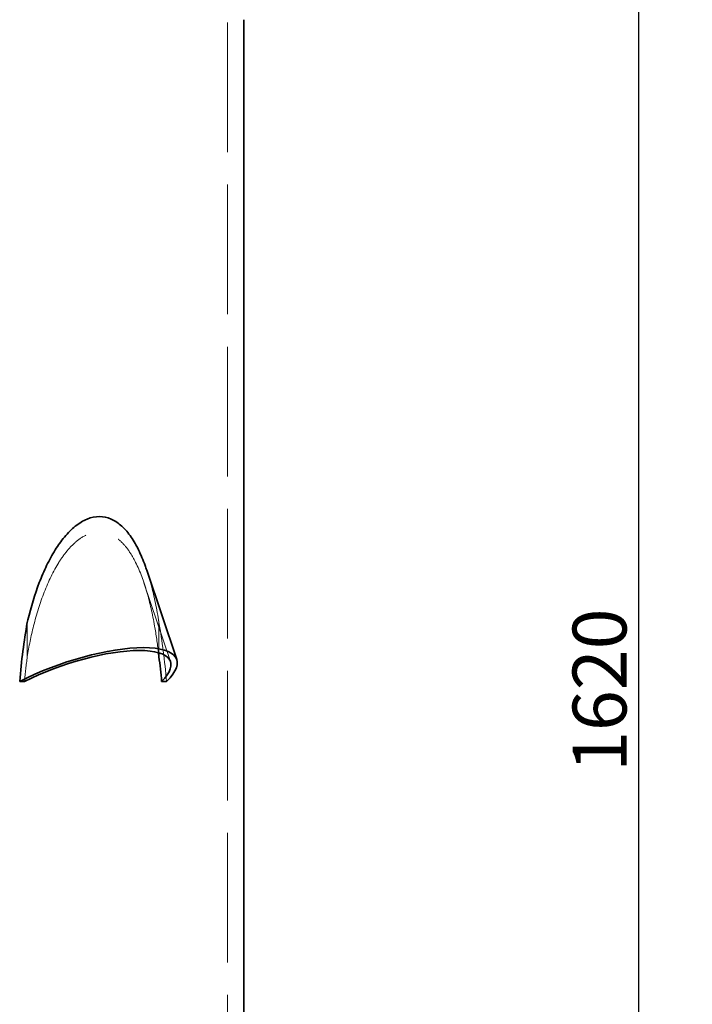
# Model space of a CAD drawing. Units: millimetres. Extents: x 4640 to 10061, y 10964 to 14892.
# Drawn here: x 7270 to 7769, y 13088 to 13819 of the extents above; entities that cross this region are included whole.
import ezdxf

# ---------------------------------------------------------------- set-up
doc = ezdxf.new("R2010")
doc.units = ezdxf.units.MM
doc.header["$LTSCALE"] = 44
doc.linetypes.add('DASHED', pattern=[0.2068, 0.1655, -0.0413])
doc.layers.add('Hidden (ISO)', color=1, linetype='DASHED', lineweight=18, true_color=0xff0000)
doc.layers.add('kote', color=252, linetype='Continuous', lineweight=9)
doc.layers.add('Visible (ISO)', color=7, linetype='Continuous', lineweight=35)
doc.styles.get("Standard").update_dxf_attribs({"font": 'tahoma.ttf'})
doc.styles.add('Styl textu40', font='arial.ttf')
doc.dimstyles.new('VARIABEL-ST', dxfattribs={"dimscale": 40, "dimtxt": 7, "dimasz": 2.5, "dimexe": 1, "dimexo": 1, "dimgap": 0.6, "dimtad": 1, "dimdsep": 46, "dimtxsty": 'Standard', "dimcen": 0, "dimclrd": 256, "dimclre": 256, "dimclrt": 5, "dimadec": 0, "dimazin": 0, "dimtp": 0.1, "dimtm": 0.1, "dimtfac": 0.71, "dimtdec": 3, "dimtmove": 0, "dimatfit": 3, "dimfxl": 1, "dimtzin": 0, "dimarcsym": 0})

# ---------------------------------------------------------------- blocks, each defined once
blk = doc.blocks.new('*D50')
at = {"layer": 'Defpoints', "color": 0, "transparency": 16777216}
for p in [(7605.4, 14128.6), (7455.01, 12508.64), (7728.91, 12508.64)]:
    blk.add_point(p, dxfattribs=at)
at = {"layer": 'kote', "lineweight": -2, "transparency": 16777216}
for p, q in [((7645.4, 14128.6), (7768.91, 14128.6)), ((7728.91, 14088.6), (7728.91, 12548.64)), ((7495.01, 12508.64), (7768.91, 12508.64))]:
    blk.add_line(p, q, dxfattribs=at)
at = {"layer": 'kote', "transparency": 16777216}
for points in [[(7722.24, 14088.6), (7735.58, 14088.6), (7728.91, 14128.6)], [(7722.24, 12548.64), (7735.58, 12548.64), (7728.91, 12508.64)]]:
    blk.add_solid(points, dxfattribs=at)
at = {"layer": 'kote', "transparency": 16777216, "insert": (7680.06, 13260.84), "char_height": 40, "attachment_point": 1, "rotation": 90, "style": 'Styl textu40'}
blk.add_mtext('1620', dxfattribs=at)

msp = doc.modelspace()

# ---------------------------------------------------------------- linework, layer by layer
at = {"layer": 'Hidden (ISO)', "ltscale": 13.206443}
msp.add_line((7424.01, 12518.64), (7424.01, 13818.64), dxfattribs=at)
at = {"layer": 'Hidden (ISO)', "ltscale": 11.180573}
msp.add_line((7381.61, 13342.58), (7361.94, 13401.05), dxfattribs=at)
at = {"layer": 'Hidden (ISO)', "ltscale": 3.449939}
for p, q in [((7275.27, 13371.57), (7275.28, 13346.2)), ((7373.03, 13346.2), (7373.04, 13371.57))]:
    msp.add_line(p, q, dxfattribs=at)
at = {"layer": 'Hidden (ISO)', "ltscale": 6.041952}
msp.add_ellipse((7324.16, 13277.82), major_axis=(0.01, -186.26), ratio=0.303707, start_param=1.842876, end_param=2.098207, dxfattribs=at)
at = {"layer": 'Hidden (ISO)', "ltscale": 2.520911}
msp.add_ellipse((7324.16, 13277.82), major_axis=(0.01, -174.85), ratio=0.303707, start_param=4.3106, end_param=4.422026, dxfattribs=at)
at = {"layer": 'Hidden (ISO)', "ltscale": 14.143404}
msp.add_open_spline([(7275.28, 13346.2), (7276.55, 13353.85), (7278.11, 13361.52), (7282.18, 13377.74), (7284.8, 13386.22), (7291.01, 13402.14), (7294.59, 13409.59), (7300.63, 13419.19), (7302.75, 13422.18), (7307.35, 13427.66), (7309.83, 13430.17), (7315.03, 13434.33), (7317.76, 13436), (7323.28, 13438.24), (7326.08, 13438.81), (7331.55, 13438.81), (7334.26, 13438.24), (7339.44, 13436), (7341.92, 13434.33), (7346.52, 13430.17), (7348.64, 13427.66), (7352.5, 13422.18), (7354.22, 13419.19), (7359.06, 13409.59), (7361.79, 13402.14), (7366.38, 13386.22), (7368.25, 13377.74), (7370.93, 13362.52), (7371.88, 13355.89), (7372.68, 13349.26)], degree=3, knots=[2.894664, 2.894664, 2.894664, 2.894664, 5.084319, 5.084319, 7.626479, 7.626479, 10.168639, 10.168639, 11.328404, 11.328404, 12.488168, 12.488168, 13.647933, 13.647933, 14.807697, 14.807697, 15.967462, 15.967462, 17.127226, 17.127226, 18.286991, 18.286991, 19.446756, 19.446756, 21.988915, 21.988915, 24.531075, 24.531075, 26.428722, 26.428722, 26.428722, 26.428722], dxfattribs=at)
at = {"layer": 'Hidden (ISO)', "ltscale": 5.723985}
msp.add_open_spline([(7373.04, 13371.57), (7372.93, 13372.24), (7372.82, 13372.92), (7371.13, 13383.16), (7369.19, 13392.48), (7365.89, 13404.4), (7364.95, 13407.5), (7363.93, 13410.5)], degree=3, knots=[5.368962, 5.368962, 5.368962, 5.368962, 5.565329, 5.565329, 8.347994, 8.347994, 9.356939, 9.356939, 9.356939, 9.356939], dxfattribs=at)
at = {"layer": 'Visible (ISO)'}
for p, q in [((7436.01, 12518.64), (7436.01, 13818.64)), ((7386.25, 13344.15), (7363.93, 13410.5)), ((7269.67, 13327.88), (7273.28, 13327.88)), ((7375.04, 13327.88), (7378.64, 13327.88))]:
    msp.add_line(p, q, dxfattribs=at)
for centre, major_axis, ratio, start_param, end_param in [((7324.16, 13277.82), (0.01, -186.26), 0.303707, 4.184947, 4.440278), ((7310.43, 13318.64), (75.83, 25.5), 0.303749, 5.718974, 8.316376), ((7310.43, 13318.64), (71.18, 23.94), 0.303749, 5.737226, 8.298124), ((7324.16, 13277.82), (0.01, -174.85), 0.303707, 1.861128, 1.972554)]:
    msp.add_ellipse(centre, major_axis=major_axis, ratio=ratio, start_param=start_param, end_param=end_param, dxfattribs=at)
msp.add_open_spline([(7363.93, 13410.5), (7363.55, 13411.64), (7363.16, 13412.77), (7361.28, 13417.93), (7359.67, 13421.79), (7356.27, 13428.72), (7354.43, 13431.99), (7350.29, 13438.01), (7348, 13440.75), (7343.04, 13445.31), (7340.36, 13447.13), (7334.74, 13449.59), (7331.79, 13450.22), (7325.84, 13450.22), (7322.79, 13449.59), (7316.76, 13447.13), (7313.79, 13445.31), (7308.11, 13440.75), (7305.4, 13438.01), (7300.39, 13431.99), (7298.09, 13428.72), (7293.76, 13421.79), (7291.65, 13417.93), (7287.73, 13409.83), (7285.92, 13405.6), (7280.89, 13392.48), (7278.08, 13383.16), (7275.59, 13372.92), (7275.43, 13372.24), (7275.27, 13371.57)], degree=3, knots=[9.356939, 9.356939, 9.356939, 9.356939, 9.739326, 9.739326, 11.130659, 11.130659, 12.394043, 12.394043, 13.657426, 13.657426, 14.92081, 14.92081, 16.184194, 16.184194, 17.447578, 17.447578, 18.710962, 18.710962, 19.974346, 19.974346, 21.23773, 21.23773, 22.629062, 22.629062, 24.020394, 24.020394, 26.803059, 26.803059, 26.999426, 26.999426, 26.999426, 26.999426], dxfattribs=at)
msp.add_open_spline([(7372.68, 13349.26), (7372.8, 13348.24), (7372.92, 13347.22), (7373.03, 13346.2)], degree=3, dxfattribs=at)

# ---------------------------------------------------------------- dimensions: what is measured, and where the dimension line sits
at = {"layer": 'kote'}
dim = msp.add_linear_dim(base=(7728.91, 12508.64), p1=(7605.4, 14128.6), p2=(7455.01, 12508.64), angle=90, dimstyle='VARIABEL-ST', override={"dimtxt": 1, "dimasz": 1, "dimgap": 0.2, "dimtoh": 1, "dimdec": 0, "dimpost": '<>', "dimtxsty": 'Styl textu40', "dimclrt": 256, "dimtofl": 0, "dimatfit": 0}, dxfattribs=at)
dim.commit()
dim.dimension.update_dxf_attribs({"geometry": '*D50', "text_midpoint": (7728.91, 13318.62), "dimtype": 160})

doc.saveas('drawing.dxf')
